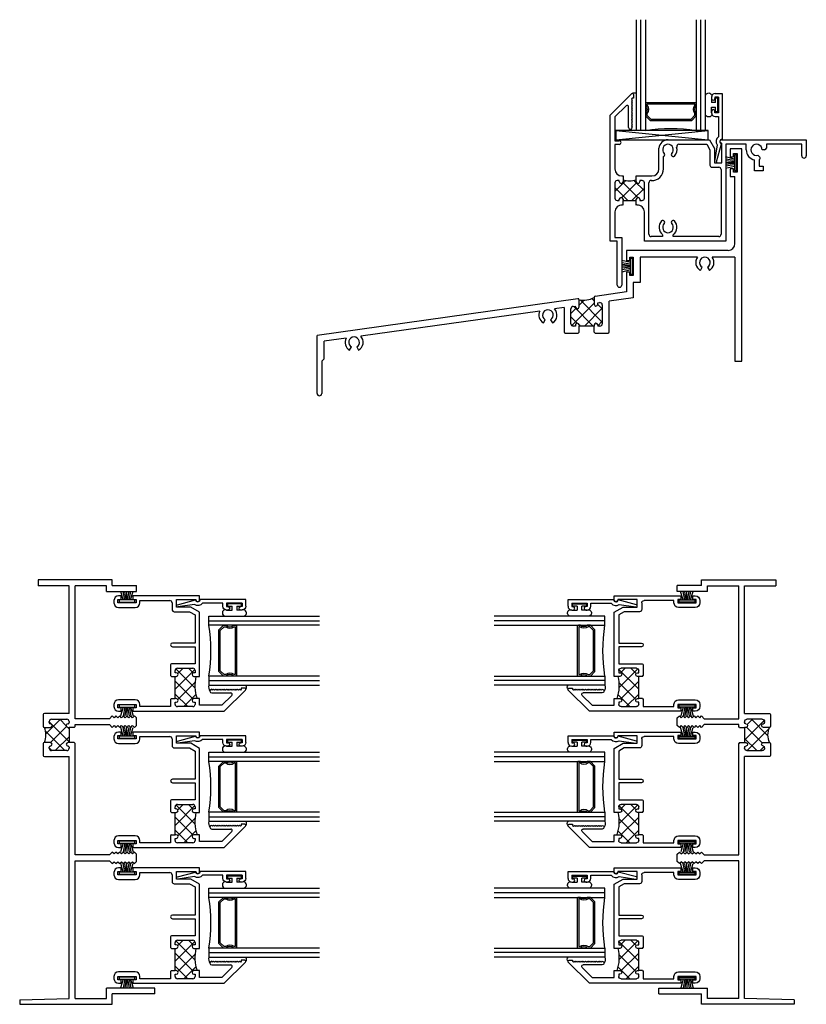
# Model space of a CAD drawing. Extents: x -16.6 to 24, y -0.5 to 48.
# Drawn here: x -16.6 to -6, y 1.3 to 14.6 of the extents above; entities that cross this region are included whole.
import ezdxf

# ---------------------------------------------------------------- set-up
doc = ezdxf.new("R2010")
doc.units = 0
doc.header["$LTSCALE"] = 0.3
doc.header["$MEASUREMENT"] = 0
doc.layers.get('0').update_dxf_attribs({"linetype": 'CONTINUOUS'})
for name, color, linetype in [('b222070$0$THERMAL', 3, 'CONTINUOUS'), ('b222070a$0$GLASS', 86, 'CONTINUOUS'), ('b222070a$0$HARD_SEAL', 7, 'CONTINUOUS'), ('b222070a$0$IG_SPACER', 86, 'CONTINUOUS'), ('b222070a$0$SETTING_BLOCK', 86, 'CONTINUOUS'), ('b222080$0$THERMAL', 3, 'CONTINUOUS'), ('b222080a$0$GLASS', 86, 'CONTINUOUS'), ('b222080a$0$HARD_SEAL', 7, 'CONTINUOUS'), ('b222080a$0$IG_SPACER', 86, 'CONTINUOUS'), ('b229020$0$THERMAL', 3, 'CONTINUOUS'), ('b229031$0$THERMAL', 3, 'CONTINUOUS'), ('E200090$0$EXT_BEAD', 1, 'CONTINUOUS'), ('E222070$0$EXT_SASH', 6, 'CONTINUOUS'), ('E222080$0$EXT_SASH', 6, 'CONTINUOUS'), ('E229020$0$EXT_FRAME', 5, 'CONTINUOUS'), ('E229031$0$EXT_FRAME', 5, 'CONTINUOUS'), ('HARD_SEAL', 7, 'CONTINUOUS'), ('WDW_SYM_Xrefs', 7, 'CONTINUOUS')]:
    doc.layers.add(name, color=color, linetype=linetype)

# ---------------------------------------------------------------- blocks, each defined once
blk = doc.blocks.new('E229020')
at = {"layer": 'E229020$0$EXT_FRAME'}
for p, q in [((0, 2.875), (-0.156, 2.875)), ((-0.156, 2.875), (-0.156, 2.768)), ((-0.11, 2.768), (-0.11, 2.812)), ((-0.11, 2.812), (-0.063, 2.812)), ((-0.063, 2.812), (-0.063, 2.562)), ((0, 0), (0, 2.875)), ((-0.156, 2.768), (-0.11, 2.768)), ((-0.156, 2.607), (-0.156, 2.5)), ((-0.11, 2.607), (-0.156, 2.607)), ((-0.11, 2.562), (-0.11, 2.607)), ((-0.063, 2.562), (-0.11, 2.562)), ((-0.156, 2.5), (-0.093, 2.5)), ((-0.093, 1.593), (-0.093, 2.5)), ((-0.186, 1.5), (-1.562, 1.5)), ((-1.562, 1.5), (-1.562, 1.365)), ((-1.562, 1.365), (-1.516, 1.365)), ((-1.516, 1.41), (-1.469, 1.41)), ((-1.516, 1.365), (-1.516, 1.41)), ((-1.469, 1.41), (-1.469, 1.16)), ((-0.6, 1.407), (-1.376, 1.407)), ((-1.376, 1.407), (-1.376, 1.067)), ((-0.093, 1.407), (-0.4, 1.407)), ((-0.093, 1.407), (-0.093, 0)), ((-1.562, 1.205), (-1.562, 0.938)), ((-1.516, 1.205), (-1.562, 1.205)), ((-1.516, 1.16), (-1.516, 1.205)), ((-0.561, 1.23), (-0.536, 1.273)), ((-0.464, 1.273), (-0.439, 1.23)), ((-1.469, 1.16), (-1.516, 1.16)), ((-1.469, 1.067), (-1.469, 0.857)), ((-1.376, 1.067), (-1.469, 1.067)), ((-1.562, 0.938), (-1.986, 0.878)), ((-2.22, 0.846), (-5.75, 0.349)), ((-2.203, 0.735), (-2.203, 0.831)), ((-1.999, 0.864), (-1.999, 0.771)), ((-1.469, 0.857), (-1.795, 0.811)), ((-1.795, 0.396), (-1.795, 0.811)), ((-2.734, 0.679), (-5.16, 0.338)), ((-2.407, 0.725), (-2.535, 0.707)), ((-2.407, 0.725), (-2.407, 0.396)), ((-2.313, 0.506), (-2.313, 0.711)), ((-2.286, 0.742), (-2.253, 0.747)), ((-2.253, 0.732), (-2.253, 0.747)), ((-1.949, 0.789), (-1.924, 0.793)), ((-1.949, 0.771), (-1.949, 0.789)), ((-1.889, 0.762), (-1.889, 0.506)), ((-2.686, 0.518), (-2.661, 0.561)), ((-2.589, 0.561), (-2.564, 0.518)), ((-2.253, 0.475), (-2.282, 0.475)), ((-2.253, 0.49), (-2.253, 0.475)), ((-2.203, 0.49), (-2.203, 0.475)), ((-1.999, 0.475), (-2.203, 0.475)), ((-1.999, 0.49), (-1.999, 0.475)), ((-1.949, 0.49), (-1.949, 0.475)), ((-1.92, 0.475), (-1.949, 0.475)), ((-5.75, -0.437), (-5.75, 0.349)), ((-5.359, 0.31), (-5.657, 0.269)), ((-5.657, 0.031), (-5.657, 0.269)), ((-2.392, 0.381), (-2.215, 0.381)), ((-2.203, 0.393), (-2.215, 0.381)), ((-1.999, 0.393), (-1.987, 0.381)), ((-1.987, 0.381), (-1.81, 0.381)), ((-5.311, 0.149), (-5.286, 0.192)), ((-5.214, 0.192), (-5.189, 0.149)), ((-5.657, 0.031), (-5.688, 0)), ((-0.093, 0), (0, 0)), ((-5.688, 0), (-5.688, -0.437))]:
    blk.add_line(p, q, dxfattribs=at)
for centre, radius, start, end in [((-0.186, 1.593), 0.093, 270, 0), ((-0.5, 1.336), 0.123, 144.5782, 240), ((-0.5, 1.336), 0.0725, 300, 240), ((-0.5, 1.336), 0.123, 300, 35.4218), ((-2.218, 0.831), 0.015, 0, 98), ((-1.984, 0.864), 0.015, 98, 180), ((-2.625, 0.624), 0.122, 153.0141, 240), ((-2.625, 0.624), 0.0725, 300, 240), ((-2.625, 0.624), 0.123, 300, 42.9859), ((-2.282, 0.711), 0.031, 98, 180), ((-2.228, 0.735), 0.025, 188, 0), ((-1.974, 0.771), 0.025, 180, 360), ((-1.92, 0.762), 0.031, 0, 98), ((-2.282, 0.506), 0.031, 180, 270), ((-2.228, 0.49), 0.025, 0, 180), ((-1.974, 0.49), 0.025, 0, 180), ((-1.92, 0.506), 0.031, 270, 0), ((-5.25, 0.255), 0.122, 153.0141, 240), ((-5.25, 0.255), 0.0725, 300, 240), ((-5.25, 0.255), 0.123, 300, 42.9859), ((-2.392, 0.396), 0.015, 180, 270), ((-1.81, 0.396), 0.015, 270, 0), ((-5.719, -0.437), 0.031, 180, 0)]:
    blk.add_arc(centre, radius, start, end, dxfattribs=at)
blk = doc.blocks.new('b229020')
at = {"layer": 'b229020$0$THERMAL'}
h = blk.add_hatch(dxfattribs=at)
h.set_pattern_fill('NET', color=256, angle=45, style=0)
h.paths.add_polyline_path([(-1.889, 0.762, 0.455726), (-1.924, 0.793), (-1.949, 0.789), (-1.949, 0.771, -1), (-1.999, 0.771), (-1.999, 0.864, -0.1706), (-2.203, 0.831), (-2.203, 0.735, -0.932515), (-2.253, 0.732), (-2.253, 0.747), (-2.286, 0.742, 0.373885), (-2.313, 0.711), (-2.313, 0.506, 0.414214), (-2.282, 0.475), (-2.253, 0.475), (-2.253, 0.49, -1), (-2.203, 0.49), (-2.203, 0.475), (-1.999, 0.475), (-1.999, 0.49, -1), (-1.949, 0.49), (-1.949, 0.475), (-1.92, 0.475, 0.414214), (-1.889, 0.506)])
for p, q in [((-2.203, 0.393), (-2.203, 0.475)), ((-1.999, 0.393), (-1.999, 0.475))]:
    blk.add_line(p, q, dxfattribs=at)
blk.add_arc((-2.148, 1.137), 0.312, 259.7948, 298.5207, dxfattribs=at)
blk.add_blockref('E229020', (0, 0))
blk = doc.blocks.new('E200090')
at = {"layer": 'E200090$0$EXT_BEAD'}
for p, q in [((-0.005, 0.938), (0.087, 0.938)), ((0.087, 0.938), (0.087, 0.319)), ((-0.055, 0.888), (-0.055, 0.869)), ((-0.009, 0.888), (-0.009, 0.869)), ((0.037, 0.888), (-0.009, 0.888)), ((0.037, 0.888), (0.037, 0.678)), ((-0.055, 0.698), (-0.055, 0.678)), ((-0.009, 0.678), (-0.009, 0.698)), ((0.037, 0.678), (-0.009, 0.678)), ((-0.005, 0.628), (0.037, 0.628)), ((0.037, 0.628), (0.037, 0.352)), ((0.019, 0.244), (-0.014, 0.019)), ((0.014, 0.011), (0.081, 0.258))]:
    blk.add_line(p, q, dxfattribs=at)
for centre, radius, start, end in [((-0.005, 0.888), 0.05, 90, 180), ((-0.032, 0.869), 0.023, 180, 0), ((-0.032, 0.698), 0.023, 0, 180), ((-0.005, 0.678), 0.05, 180, 270), ((0.087, 0.288), 0.081, 128.1181, 213.2619), ((0.087, 0.288), 0.031, 90, 258.8401), ((0, 0.015), 0.015, 165, 345)]:
    blk.add_arc(centre, radius, start, end, dxfattribs=at)
blk = doc.blocks.new('B200090')
blk.add_blockref('E200090', (0, 0))
blk = doc.blocks.new('b222070a$0$SPACER11')
at = {"layer": 'b222070a$0$IG_SPACER'}
for points in [[(0.015, 0.24), (0.672, 0.24, -0.414214), (0.687, 0.225), (0.687, 0.2, 0.4), (0.687, 0.1), (0.687, 0.062), (0.625, 0), (0.062, 0), (0, 0.062), (0, 0.1, 0.4), (0, 0.2), (0, 0.225, -0.414214)], [(0.02, 0.22), (0.668, 0.22), (0.668, 0.207, 0.348155), (0.668, 0.093), (0.668, 0.07), (0.617, 0.02), (0.07, 0.02), (0.02, 0.07), (0.02, 0.093, 0.348155), (0.02, 0.207)]]:
    blk.add_lwpolyline(points, format="xyb", close=True, dxfattribs=at)
blk = doc.blocks.new('b222070a$0$G15_2_2')
at = {"layer": 'b222070a$0$GLASS'}
for p, q in [((0, 0), (0, 1.5)), ((0.062, 0), (0.062, 1.5)), ((0.124, 1.5), (0.124, 0)), ((0.811, 1.5), (0.811, 0)), ((0.873, 0), (0.873, 1.5)), ((0.935, 0), (0.935, 1.5)), ((0.062, 0), (0, 0)), ((0.124, 0), (0.062, 0)), ((0.811, 0), (0.873, 0)), ((0.873, 0), (0.935, 0))]:
    blk.add_line(p, q, dxfattribs=at)
at = {"layer": 'b222070a$0$IG_SPACER'}
blk.add_arc((0.468, -2.197), 2.224, 81.1086, 98.8914, dxfattribs=at)
blk.add_blockref('b222070a$0$SPACER11', (0.124, 0.135), dxfattribs=at)
blk = doc.blocks.new('b222070a$0$BULB_680')
at = {"layer": 'b222070a$0$HARD_SEAL'}
for p, q in [((-0.175, 0.014), (-0.175, -0.218)), ((-0.092, 0), (-0.092, -0.074)), ((-0.092, -0.074), (-0.04, -0.074)), ((-0.04, -0.01), (-0.04, -0.074)), ((-0.01, -0.01), (-0.04, -0.01)), ((-0.01, -0.2), (-0.01, -0.01)), ((-0.04, -0.137), (-0.092, -0.137)), ((-0.092, -0.21), (-0.092, -0.137)), ((-0.04, -0.137), (-0.04, -0.2)), ((-0.04, -0.2), (-0.01, -0.2))]:
    blk.add_line(p, q, dxfattribs=at)
for centre, radius, start, end in [((-0.132, 0.015), 0.0428, 339.9497, 180.6904), ((-0.132, -0.225), 0.043, 171.8061, 19.8049)]:
    blk.add_arc(centre, radius, start, end, dxfattribs=at)
blk = doc.blocks.new('b222070a$0$22IGSYM2')
at = {"layer": 'b222070a$0$HARD_SEAL'}
for centre, radius, start, end in [((-1.134, 0.132), 0.111, 77.8084, 120.4055), ((-1.138, -0.231), 0.0393, 226.0794, 313.9206)]:
    blk.add_arc(centre, radius, start, end, dxfattribs=at)
at = {"layer": 'b222070a$0$GLASS', "rotation": 180}
blk.add_blockref('b222070a$0$G15_2_2', (-0.175, 0.24), dxfattribs=at)
at = {"layer": 'b222070a$0$HARD_SEAL'}
blk.add_blockref('b222070a$0$BULB_680', (0, 0), dxfattribs=at)
blk = doc.blocks.new('b222070a$0$SB_20_2')
at = {"layer": 'b222070a$0$SETTING_BLOCK'}
for p, q in [((0, 0.125), (1.25, 0)), ((0, 0), (1.25, 0.125)), ((1.25, 0.125), (0, 0.125)), ((0, 0.125), (0, 0)), ((0, 0), (1.25, 0)), ((1.25, 0), (1.25, 0.125))]:
    blk.add_line(p, q, dxfattribs=at)
blk = doc.blocks.new('E222070')
at = {"layer": 'E222070$0$EXT_SASH'}
for p, q in [((-0.125, 2.333), (0.162, 2.621)), ((0.173, 2.563), (0.16, 2.55)), ((0.16, 2.55), (0.173, 2.538)), ((0.173, 2.538), (0.16, 2.525)), ((0.188, 2.563), (0.173, 2.563)), ((0.188, 2.61), (0.188, 2.563)), ((0.089, 2.459), (-0.063, 2.308)), ((0.123, 2.163), (0.123, 2.445)), ((0.16, 2.525), (0.173, 2.513)), ((0.173, 2.513), (0.16, 2.5)), ((0.16, 2.5), (0.173, 2.488)), ((0.173, 2.488), (0.16, 2.475)), ((0.16, 2.475), (0.173, 2.463)), ((0.173, 2.463), (0.16, 2.45)), ((0.16, 2.45), (0.173, 2.438)), ((0.173, 2.438), (0.16, 2.425)), ((0.16, 2.425), (0.173, 2.413)), ((0.173, 2.413), (0.16, 2.4)), ((-0.125, 0.625), (-0.125, 2.333)), ((-0.063, 2.308), (-0.063, 1.985)), ((0.16, 2.4), (0.173, 2.388)), ((0.173, 2.388), (0.16, 2.375)), ((0.16, 2.375), (0.173, 2.363)), ((0.173, 2.363), (0.16, 2.35)), ((0.16, 2.35), (0.173, 2.338)), ((0.173, 2.338), (0.16, 2.325)), ((0.16, 2.325), (0.173, 2.313)), ((0.173, 2.313), (0.16, 2.3)), ((0.16, 2.3), (0.173, 2.288)), ((0.173, 2.288), (0.16, 2.275)), ((0.16, 2.275), (0.173, 2.263)), ((0.173, 2.263), (0.16, 2.25)), ((0.16, 2.25), (0.173, 2.238)), ((0.173, 2.238), (0.16, 2.225)), ((0.16, 2.225), (0.173, 2.213)), ((0.173, 2.213), (0.16, 2.2)), ((0.16, 2.2), (0.173, 2.188)), ((0.173, 2.188), (0.16, 2.175)), ((0.16, 2.175), (0.173, 2.163)), ((-0.063, 1.985), (-0.005, 1.985)), ((-0.005, 1.935), (-0.063, 1.935)), ((-0.063, 1.935), (-0.063, 1.603)), ((0.533, 1.603), (0.533, 1.884)), ((0.656, 2), (1.216, 2)), ((0.804, 1.938), (1.18, 1.938)), ((1.18, 1.938), (1.223, 1.863)), ((1.216, 2), (1.285, 1.88)), ((1.285, 1.88), (1.285, 1.688)), ((1.382, 2), (2.529, 2)), ((1.387, 1.951), (1.382, 1.951)), ((1.387, 1.688), (1.387, 1.951)), ((1.716, 1.938), (1.437, 1.938)), ((1.437, 1.938), (1.437, 0.625)), ((1.716, 1.862), (1.716, 1.938)), ((2.467, 1.938), (1.989, 1.938)), ((1.989, 1.938), (1.989, 1.887)), ((2.467, 1.781), (2.467, 1.938)), ((2.529, 2), (2.529, 1.781)), ((0.596, 1.603), (0.596, 1.772)), ((0.609, 1.783), (0.609, 1.783)), ((0.703, 1.783), (0.703, 1.783)), ((1.223, 1.863), (1.223, 1.657)), ((1.873, 1.789), (1.9, 1.762)), ((1.964, 1.862), (1.929, 1.862)), ((1.254, 1.626), (1.344, 1.626)), ((1.285, 1.688), (1.387, 1.688)), ((1.828, 1.58), (1.828, 1.726)), ((1.89, 1.729), (1.89, 1.642)), ((1.89, 1.642), (1.944, 1.642)), ((1.944, 1.642), (1.944, 1.58)), ((0.031, 1.509), (0.047, 1.509)), ((0.047, 1.509), (0.047, 1.432)), ((0.226, 1.432), (0.226, 1.509)), ((0.226, 1.509), (0.439, 1.509)), ((1.375, 1.595), (1.375, 0.718)), ((1.944, 1.58), (1.828, 1.58)), ((-0.063, 1.416), (-0.063, 1.208)), ((-0.003, 1.447), (-0.032, 1.447)), ((-0.003, 1.432), (-0.003, 1.447)), ((0.305, 1.447), (0.276, 1.447)), ((0.276, 1.447), (0.276, 1.432)), ((0.336, 1.208), (0.336, 1.416)), ((0.398, 0.718), (0.398, 1.416)), ((-0.032, 1.177), (-0.003, 1.177)), ((-0.003, 1.177), (-0.003, 1.192)), ((0.047, 1.127), (0.035, 1.115)), ((0.047, 1.192), (0.047, 1.177)), ((0.047, 1.177), (0.226, 1.177)), ((0.226, 1.177), (0.226, 1.192)), ((0.226, 1.127), (0.238, 1.115)), ((0.276, 1.192), (0.276, 1.177)), ((0.276, 1.177), (0.305, 1.177)), ((-0.063, 1.021), (-0.063, 0.675)), ((0.336, 0.625), (0.336, 1.021)), ((0.609, 0.894), (0.609, 0.894)), ((0.703, 0.894), (0.703, 0.894)), ((-0.063, 0.675), (0.031, 0.675)), ((0.031, 0.675), (0.031, 0.031)), ((0.583, 0.687), (0.429, 0.687)), ((0.583, 0.713), (0.583, 0.687)), ((0.728, 0.687), (0.728, 0.713)), ((1.344, 0.687), (0.728, 0.687)), ((-0.031, 0.625), (-0.125, 0.625)), ((-0.031, 0.031), (-0.031, 0.625)), ((1.437, 0.625), (0.336, 0.625))]:
    blk.add_line(p, q, dxfattribs=at)
for centre, radius, start, end in [((0.173, 2.61), 0.015, 0, 135), ((0.103, 2.445), 0.02, 360, 135), ((0.148, 2.163), 0.025, 180, 360), ((-0.005, 1.96), 0.025, 270, 90), ((0.664, 1.869), 0.131, 93.2935, 173.3911), ((0.656, 1.865), 0.0725, 314.8346, 225.1654), ((0.656, 1.865), 0.122, 314.819, 15.8795), ((0.804, 1.907), 0.031, 90, 195.8795), ((1.382, 1.975), 0.0247, 89.4714, 270.5286), ((1.854, 1.862), 0.0755, 360, 284.7807), ((1.964, 1.887), 0.025, 270, 0), ((0.587, 1.796), 0.025, 289.3333, 330), ((0.587, 1.796), 0.0249, 330, 45.1654), ((0.725, 1.796), 0.025, 134.8346, 210), ((0.725, 1.796), 0.025, 210, 314.819), ((1.854, 1.862), 0.138, 180, 259.1402), ((1.886, 1.748), 0.02, 285.5591, 45), ((2.498, 1.781), 0.031, 180, 0), ((0.031, 1.603), 0.094, 180, 270), ((0.439, 1.603), 0.156, 266.7812, 360), ((0.439, 1.603), 0.094, 270, 0), ((1.254, 1.657), 0.031, 180, 270), ((1.344, 1.595), 0.031, 360, 90), ((1.854, 1.862), 0.138, 285.1217, 285.5591), ((-0.032, 1.416), 0.031, 90, 180), ((0.022, 1.432), 0.025, 180, 0), ((0.251, 1.432), 0.025, 180, 0), ((0.305, 1.416), 0.031, 360, 90), ((0.429, 1.416), 0.031, 86.7812, 180), ((-0.032, 1.208), 0.031, 180, 270), ((0.022, 1.192), 0.025, 0, 180), ((0.251, 1.192), 0.025, 0, 180), ((0.305, 1.208), 0.031, 270, 0), ((0.031, 1.021), 0.094, 87.611, 180), ((0.242, 1.021), 0.094, 360, 92.389), ((0.656, 0.812), 0.122, 134.819, 233.7125), ((0.587, 0.881), 0.025, 30, 134.819), ((0.656, 0.812), 0.0725, 134.8346, 45.1654), ((0.587, 0.881), 0.0249, 314.8346, 30), ((0.725, 0.881), 0.025, 150, 225.1654), ((0.725, 0.881), 0.025, 45.181, 150), ((0.656, 0.812), 0.122, 306.2875, 45.181), ((0.429, 0.718), 0.031, 180, 270), ((1.344, 0.718), 0.031, 270, 0), ((0, 0.031), 0.031, 180, 0)]:
    blk.add_arc(centre, radius, start, end, dxfattribs=at)
blk = doc.blocks.new('*X56')
at = {"color": 0}
for p, q in [((0.062, 1.299), (0.21, 1.448)), ((0.237, 1.177), (0.062, 1.352)), ((0.155, 1.216), (0.356, 1.417)), ((0.374, 1.217), (0.17, 1.421)), ((0.293, 1.177), (0.461, 1.345)), ((0.461, 1.307), (0.319, 1.449)), ((0.116, 1.177), (0.122, 1.183)), ((0.414, 1.177), (0.401, 1.19))]:
    blk.add_line(p, q, dxfattribs=at)
blk = doc.blocks.new('b222070')
at = {"layer": 'b222070$0$THERMAL'}
for p, q in [((0.047, 1.115), (0.047, 1.177)), ((0.226, 1.115), (0.226, 1.177))]:
    blk.add_line(p, q, dxfattribs=at)
blk.add_arc((0.136, 1.761), 0.318, 253.6346, 286.3654, dxfattribs=at)
blk.add_blockref('E222070', (0, 0))
blk.add_blockref('*X56', (-0.125, 0), dxfattribs=at)
blk = doc.blocks.new('b222070a')
at = {"xscale": -1, "rotation": 180}
blk.add_blockref('b222070a$0$22IGSYM2', (1.307, 2.365), dxfattribs=at)
for name, p in [('b222070', (-0.031, 0)), ('B200090', (1.27, 1.687)), ('b222070a$0$SB_20_2', (-0.083, 2))]:
    blk.add_blockref(name, p)
blk = doc.blocks.new('Ws-229')
at = {"layer": 'HARD_SEAL'}
for p, q in [((0.231, -0.007), (0.019, -0.007)), ((0.019, -0.007), (0.019, -0.037)), ((0.019, -0.037), (0.231, -0.037)), ((0.075, -0.037), (0.046, -0.156)), ((0.095, -0.037), (0.076, -0.156)), ((0.115, -0.037), (0.1, -0.156)), ((0.125, -0.037), (0.125, -0.156)), ((0.135, -0.037), (0.151, -0.156)), ((0.155, -0.037), (0.173, -0.156)), ((0.175, -0.037), (0.203, -0.156)), ((0.231, -0.037), (0.231, -0.007))]:
    blk.add_line(p, q, dxfattribs=at)
blk = doc.blocks.new('b222080a$0$SPACER11')
at = {"layer": 'b222080a$0$IG_SPACER'}
for points in [[(0.015, 0.24), (0.672, 0.24, -0.414214), (0.687, 0.225), (0.687, 0.2, 0.4), (0.687, 0.1), (0.687, 0.062), (0.625, 0), (0.062, 0), (0, 0.062), (0, 0.1, 0.4), (0, 0.2), (0, 0.225, -0.414214)], [(0.02, 0.22), (0.668, 0.22), (0.668, 0.207, 0.348155), (0.668, 0.093), (0.668, 0.07), (0.617, 0.02), (0.07, 0.02), (0.02, 0.07), (0.02, 0.093, 0.348155), (0.02, 0.207)]]:
    blk.add_lwpolyline(points, format="xyb", close=True, dxfattribs=at)
blk = doc.blocks.new('b222080a$0$G15_2_2')
at = {"layer": 'b222080a$0$GLASS'}
for p, q in [((0, 0), (0, 1.5)), ((0.062, 0), (0.062, 1.5)), ((0.124, 1.5), (0.124, 0)), ((0.811, 1.5), (0.811, 0)), ((0.873, 0), (0.873, 1.5)), ((0.935, 0), (0.935, 1.5)), ((0.062, 0), (0, 0)), ((0.124, 0), (0.062, 0)), ((0.811, 0), (0.873, 0)), ((0.873, 0), (0.935, 0))]:
    blk.add_line(p, q, dxfattribs=at)
at = {"layer": 'b222080a$0$IG_SPACER'}
blk.add_arc((0.468, -2.197), 2.224, 81.1086, 98.8914, dxfattribs=at)
blk.add_blockref('b222080a$0$SPACER11', (0.124, 0.135), dxfattribs=at)
blk = doc.blocks.new('b222080a$0$BULB_680')
at = {"layer": 'b222080a$0$HARD_SEAL'}
for p, q in [((-0.175, 0.014), (-0.175, -0.218)), ((-0.092, 0), (-0.092, -0.074)), ((-0.092, -0.074), (-0.04, -0.074)), ((-0.04, -0.01), (-0.04, -0.074)), ((-0.01, -0.01), (-0.04, -0.01)), ((-0.01, -0.2), (-0.01, -0.01)), ((-0.04, -0.137), (-0.092, -0.137)), ((-0.092, -0.21), (-0.092, -0.137)), ((-0.04, -0.137), (-0.04, -0.2)), ((-0.04, -0.2), (-0.01, -0.2))]:
    blk.add_line(p, q, dxfattribs=at)
for centre, radius, start, end in [((-0.132, 0.015), 0.0428, 339.9497, 180.6904), ((-0.132, -0.225), 0.043, 171.8061, 19.8049)]:
    blk.add_arc(centre, radius, start, end, dxfattribs=at)
blk = doc.blocks.new('b222080a$0$22IGSYM2')
at = {"layer": 'b222080a$0$HARD_SEAL'}
for centre, radius, start, end in [((-1.134, 0.132), 0.111, 77.8084, 120.4055), ((-1.138, -0.231), 0.0393, 226.0794, 313.9206)]:
    blk.add_arc(centre, radius, start, end, dxfattribs=at)
at = {"layer": 'b222080a$0$GLASS', "rotation": 180}
blk.add_blockref('b222080a$0$G15_2_2', (-0.175, 0.24), dxfattribs=at)
at = {"layer": 'b222080a$0$HARD_SEAL'}
blk.add_blockref('b222080a$0$BULB_680', (0, 0), dxfattribs=at)
blk = doc.blocks.new('b222080a$0$WS-229')
at = {"layer": 'b222080a$0$HARD_SEAL'}
for p, q in [((-0.05, 0.038), (-0.083, 0.155)), ((-0.03, 0.038), (-0.052, 0.155)), ((-0.01, 0.038), (-0.029, 0.155)), ((0, 0.038), (0, 0.155)), ((0.01, 0.038), (0.029, 0.155)), ((0.03, 0.038), (0.052, 0.155)), ((0.05, 0.038), (0.085, 0.155)), ((-0.106, 0.038), (-0.106, 0.008)), ((0.106, 0.038), (-0.106, 0.038)), ((-0.106, 0.008), (0.106, 0.008)), ((0.106, 0.008), (0.106, 0.038))]:
    blk.add_line(p, q, dxfattribs=at)
blk = doc.blocks.new('E222080')
at = {"layer": 'E222080$0$EXT_SASH'}
for p, q in [((-0.062, 1.5), (-0.062, 1.469)), ((-0.012, 1.515), (0.033, 1.515)), ((-0.012, 1.469), (-0.012, 1.515)), ((0.238, 1.469), (-0.012, 1.469)), ((0.033, 1.562), (0, 1.562)), ((0.033, 1.515), (0.033, 1.562)), ((0.193, 1.562), (0.193, 1.515)), ((1.098, 1.562), (0.193, 1.562)), ((0.193, 1.515), (0.238, 1.515)), ((0.238, 1.515), (0.238, 1.469)), ((0.288, 1.5), (0.693, 1.5)), ((0.288, 1.469), (0.288, 1.5)), ((0.724, 1.469), (0.724, 1.379)), ((0.786, 1.512), (1.048, 1.512)), ((0.786, 1.41), (0.786, 1.512)), ((1.048, 1.512), (1.048, 1.507)), ((1.098, 1.507), (1.098, 1.562)), ((0, 1.407), (0.226, 1.407)), ((0.755, 1.348), (0.961, 1.348)), ((0.978, 1.41), (0.786, 1.41)), ((0.961, 1.348), (1.036, 1.305)), ((1.098, 1.341), (0.978, 1.41)), ((1.098, 0.472), (1.098, 1.341)), ((1.036, 1.305), (1.036, 0.924)), ((1.036, 0.924), (0.729, 0.924)), ((0.729, 0.874), (1.036, 0.874)), ((1.036, 0.874), (1.036, 0.644)), ((0.704, 0.629), (0.704, 0.484)), ((1.036, 0.644), (0.719, 0.644)), ((0.766, 0.522), (0.766, 0.551)), ((0.797, 0.582), (1.005, 0.582)), ((1.036, 0.551), (1.036, 0.522)), ((0.716, 0.472), (0.704, 0.484)), ((0.781, 0.522), (0.766, 0.522)), ((0.766, 0.472), (0.781, 0.472)), ((0.766, 0.172), (0.766, 0.472)), ((1.036, 0.522), (1.021, 0.522)), ((1.021, 0.472), (1.036, 0.472)), ((1.036, 0.472), (1.098, 0.472)), ((1.274, 0.285), (1.261, 0.298)), ((1.286, 0.298), (1.274, 0.285)), ((1.299, 0.285), (1.286, 0.298)), ((1.311, 0.298), (1.299, 0.285)), ((1.324, 0.285), (1.311, 0.298)), ((1.336, 0.298), (1.324, 0.285)), ((1.349, 0.285), (1.336, 0.298)), ((1.361, 0.298), (1.349, 0.285)), ((1.374, 0.285), (1.361, 0.298)), ((1.386, 0.298), (1.374, 0.285)), ((1.399, 0.285), (1.386, 0.298)), ((1.411, 0.298), (1.399, 0.285)), ((1.424, 0.285), (1.411, 0.298)), ((1.436, 0.298), (1.424, 0.285)), ((1.431, 0), (1.719, 0.287)), ((1.449, 0.285), (1.436, 0.298)), ((1.461, 0.298), (1.449, 0.285)), ((1.474, 0.285), (1.461, 0.298)), ((1.486, 0.298), (1.474, 0.285)), ((1.499, 0.285), (1.486, 0.298)), ((1.511, 0.298), (1.499, 0.285)), ((1.524, 0.285), (1.511, 0.298)), ((1.536, 0.298), (1.524, 0.285)), ((1.549, 0.285), (1.536, 0.298)), ((1.561, 0.298), (1.549, 0.285)), ((1.574, 0.285), (1.561, 0.298)), ((1.586, 0.298), (1.574, 0.285)), ((1.599, 0.285), (1.586, 0.298)), ((1.611, 0.298), (1.599, 0.285)), ((1.624, 0.285), (1.611, 0.298)), ((1.636, 0.298), (1.624, 0.285)), ((1.649, 0.285), (1.636, 0.298)), ((1.661, 0.298), (1.649, 0.285)), ((1.708, 0.313), (1.661, 0.313)), ((1.661, 0.313), (1.661, 0.298)), ((0.226, 0.155), (0, 0.155)), ((0.716, 0.172), (0.704, 0.16)), ((0.704, 0.16), (0.704, 0.062)), ((0.781, 0.172), (0.766, 0.172)), ((1.036, 0.172), (1.021, 0.172)), ((1.098, 0.172), (1.036, 0.172)), ((1.098, 0.08), (1.098, 0.172)), ((1.261, 0.248), (1.518, 0.248)), ((1.532, 0.214), (1.398, 0.08)), ((-0.062, 0.093), (-0.062, 0.062)), ((-0.012, 0.047), (-0.012, 0.093)), ((-0.012, 0.093), (0.238, 0.093)), ((0.033, 0.047), (-0.012, 0.047)), ((0, 0), (0.033, 0)), ((0.033, 0), (0.033, 0.047)), ((0.238, 0.047), (0.193, 0.047)), ((0.193, 0.047), (0.193, 0)), ((0.193, 0), (1.431, 0)), ((0.238, 0.093), (0.238, 0.047)), ((0.288, 0.062), (0.288, 0.093)), ((0.704, 0.062), (0.288, 0.062)), ((0.766, 0.122), (0.781, 0.122)), ((0.766, 0.093), (0.766, 0.122)), ((1.005, 0.062), (0.797, 0.062)), ((1.021, 0.122), (1.036, 0.122)), ((1.036, 0.122), (1.036, 0.093)), ((1.398, 0.08), (1.098, 0.08))]:
    blk.add_line(p, q, dxfattribs=at)
for centre, radius, start, end in [((0, 1.5), 0.062, 90, 180), ((0, 1.469), 0.062, 180, 270), ((0.226, 1.469), 0.062, 270, 360), ((0.693, 1.469), 0.031, 0, 90), ((1.073, 1.507), 0.025, 180, 360), ((0.755, 1.379), 0.031, 180, 270), ((0.729, 0.899), 0.025, 90, 270), ((0.719, 0.629), 0.015, 90, 180), ((0.797, 0.551), 0.031, 90, 180), ((1.005, 0.551), 0.031, 360, 90), ((0.781, 0.497), 0.025, 270, 90), ((1.021, 0.497), 0.025, 90, 270), ((1.261, 0.273), 0.025, 90, 270), ((1.708, 0.298), 0.015, 315, 90), ((0, 0.093), 0.062, 90, 180), ((0.226, 0.093), 0.062, 0, 90), ((0.781, 0.147), 0.025, 270, 90), ((1.021, 0.147), 0.025, 90, 270), ((1.518, 0.228), 0.02, 315, 90), ((0, 0.062), 0.062, 180, 270), ((0.797, 0.093), 0.031, 180, 270), ((1.005, 0.093), 0.031, 270, 0)]:
    blk.add_arc(centre, radius, start, end, dxfattribs=at)
blk = doc.blocks.new('*X75')
at = {"color": 0}
for p, q in [((0.828, 0.298), (1.095, 0.565)), ((1.095, 0.319), (0.839, 0.575)), ((0.864, 0.51), (0.936, 0.582)), ((1.072, 0.519), (1.009, 0.582)), ((1.069, 0.168), (0.828, 0.409)), ((0.865, 0.158), (1.096, 0.389)), ((0.999, 0.062), (0.828, 0.233)), ((0.946, 0.062), (1.109, 0.225)), ((0.828, 0.121), (0.829, 0.122))]:
    blk.add_line(p, q, dxfattribs=at)
blk = doc.blocks.new('b222080')
at = {"layer": 'b222080$0$THERMAL'}
for p, q in [((0.716, 0.472), (0.766, 0.472)), ((0.716, 0.172), (0.766, 0.172))]:
    blk.add_line(p, q, dxfattribs=at)
blk.add_arc((1.549, 0.347), 0.516, 165.943, 199.7818, dxfattribs=at)
blk.add_blockref('E222080', (0, 0))
blk.add_blockref('*X75', (-0.062, 0), dxfattribs=at)
blk = doc.blocks.new('b222080a')
for name, p in [('b222080a$0$WS-229', (-1.61, 1.469)), ('b222080', (-1.723, 0))]:
    blk.add_blockref(name, p)
at = {"xscale": -1, "rotation": 270}
blk.add_blockref('B200090', (-0.938, 1.426), dxfattribs=at)
at = {"rotation": 180}
blk.add_blockref('b222080a$0$WS-229', (-1.61, 0.093), dxfattribs=at)
at = {"layer": 'b222080a$0$HARD_SEAL', "rotation": 90}
blk.add_blockref('b222080a$0$22IGSYM2', (-0.26, 1.463), dxfattribs=at)
blk = doc.blocks.new('E229031')
at = {"layer": 'E229031$0$EXT_FRAME'}
for p, q in [((0.062, 0), (0, 0)), ((0, 0), (0, -1.254)), ((0.062, 0), (0.08, -0.67)), ((5.75, -0.25), (5.67, -0.25)), ((5.67, -0.67), (5.67, -0.25)), ((5.75, -1.254), (5.75, -0.25)), ((3.357, -0.335), (3.357, -0.67)), ((3.532, -0.32), (3.372, -0.32)), ((3.468, -0.4), (3.482, -0.4)), ((3.547, -0.415), (3.547, -0.335)), ((3.751, -0.335), (3.751, -0.415)), ((3.926, -0.32), (3.766, -0.32)), ((3.816, -0.4), (3.83, -0.4)), ((3.941, -0.67), (3.941, -0.335)), ((3.437, -0.639), (3.437, -0.431)), ((3.861, -0.431), (3.861, -0.639)), ((3.547, -0.67), (3.547, -0.655)), ((3.751, -0.655), (3.751, -0.67)), ((0.08, -0.67), (3.357, -0.67)), ((0.08, -0.75), (0.08, -1.174)), ((0.08, -0.75), (1.945, -0.75)), ((1.945, -0.75), (1.945, -1.216)), ((2.025, -0.75), (3.535, -0.75)), ((2.025, -1.216), (2.025, -0.75)), ((3.482, -0.67), (3.468, -0.67)), ((3.547, -0.738), (3.535, -0.75)), ((3.751, -0.67), (3.547, -0.67)), ((3.751, -0.738), (3.763, -0.75)), ((3.763, -0.75), (3.789, -0.75)), ((3.789, -0.75), (3.789, -1.216)), ((3.83, -0.67), (3.816, -0.67)), ((3.869, -0.75), (5.67, -0.75)), ((3.869, -1.216), (3.869, -0.75)), ((3.941, -0.67), (5.67, -0.67)), ((5.67, -1.174), (5.67, -0.75)), ((0.08, -1.174), (0.22, -1.174)), ((0.22, -1.832), (0.22, -1.174)), ((5.594, -1.174), (5.594, -1.582)), ((5.594, -1.174), (5.67, -1.174)), ((0, -1.254), (0.14, -1.254)), ((0.14, -1.832), (0.14, -1.254)), ((1.945, -1.216), (1.907, -1.254)), ((1.907, -1.254), (1.932, -1.279)), ((1.932, -1.279), (1.907, -1.304)), ((1.907, -1.304), (1.932, -1.329)), ((1.932, -1.329), (1.907, -1.354)), ((2.063, -1.254), (2.025, -1.216)), ((2.038, -1.279), (2.063, -1.254)), ((2.063, -1.304), (2.038, -1.279)), ((2.038, -1.329), (2.063, -1.304)), ((2.063, -1.354), (2.038, -1.329)), ((3.789, -1.216), (3.751, -1.254)), ((3.751, -1.254), (3.776, -1.279)), ((3.776, -1.279), (3.751, -1.304)), ((3.751, -1.304), (3.776, -1.329)), ((3.776, -1.329), (3.751, -1.354)), ((3.907, -1.254), (3.869, -1.216)), ((3.882, -1.279), (3.907, -1.254)), ((3.907, -1.304), (3.882, -1.279)), ((3.882, -1.329), (3.907, -1.304)), ((3.907, -1.354), (3.882, -1.329)), ((5.674, -1.254), (5.75, -1.254)), ((5.674, -1.254), (5.674, -1.582)), ((1.907, -1.354), (1.932, -1.379)), ((1.932, -1.379), (1.907, -1.404)), ((1.907, -1.404), (1.932, -1.429)), ((1.932, -1.429), (1.907, -1.454)), ((1.907, -1.454), (1.932, -1.479)), ((2.038, -1.379), (2.063, -1.354)), ((2.063, -1.404), (2.038, -1.379)), ((2.038, -1.429), (2.063, -1.404)), ((2.063, -1.454), (2.038, -1.429)), ((2.038, -1.479), (2.063, -1.454)), ((3.751, -1.354), (3.776, -1.379)), ((3.776, -1.379), (3.751, -1.404)), ((3.751, -1.404), (3.776, -1.429)), ((3.776, -1.429), (3.751, -1.454)), ((3.751, -1.454), (3.776, -1.479)), ((3.882, -1.379), (3.907, -1.354)), ((3.907, -1.404), (3.882, -1.379)), ((3.882, -1.429), (3.907, -1.404)), ((3.907, -1.454), (3.882, -1.429)), ((3.882, -1.479), (3.907, -1.454)), ((1.932, -1.479), (1.907, -1.504)), ((1.907, -1.504), (1.932, -1.529)), ((1.932, -1.529), (1.907, -1.554)), ((1.907, -1.554), (1.935, -1.582)), ((1.935, -1.582), (2.035, -1.582)), ((2.035, -1.582), (2.063, -1.554)), ((2.063, -1.504), (2.038, -1.479)), ((2.038, -1.529), (2.063, -1.504)), ((2.063, -1.554), (2.038, -1.529)), ((3.776, -1.479), (3.751, -1.504)), ((3.751, -1.504), (3.776, -1.529)), ((3.776, -1.529), (3.751, -1.554)), ((3.751, -1.554), (3.779, -1.582)), ((3.779, -1.582), (3.879, -1.582)), ((3.879, -1.582), (3.907, -1.554)), ((3.907, -1.504), (3.882, -1.479)), ((3.882, -1.529), (3.907, -1.504)), ((3.907, -1.554), (3.882, -1.529)), ((5.594, -1.582), (5.674, -1.582)), ((0.14, -1.832), (0.22, -1.832))]:
    blk.add_line(p, q, dxfattribs=at)
for centre, radius, start, end in [((3.372, -0.335), 0.015, 90, 180), ((3.468, -0.431), 0.031, 90, 180), ((3.482, -0.415), 0.015, 0, 90), ((3.532, -0.335), 0.015, 0, 90), ((3.766, -0.335), 0.015, 90, 180), ((3.816, -0.415), 0.015, 90, 180), ((3.83, -0.431), 0.031, 0, 90), ((3.926, -0.335), 0.015, 0, 90), ((3.522, -0.415), 0.025, 180, 270), ((3.522, -0.415), 0.025, 270, 0), ((3.776, -0.415), 0.025, 180, 270), ((3.776, -0.415), 0.025, 270, 0), ((3.468, -0.639), 0.031, 180, 270), ((3.482, -0.655), 0.015, 270, 360), ((3.522, -0.655), 0.025, 90, 180), ((3.522, -0.655), 0.025, 0, 90), ((3.776, -0.655), 0.025, 90, 180), ((3.776, -0.655), 0.025, 0, 90), ((3.816, -0.655), 0.015, 180, 270), ((3.83, -0.639), 0.031, 270, 0)]:
    blk.add_arc(centre, radius, start, end, dxfattribs=at)
blk = doc.blocks.new('b229031')
at = {"layer": 'b229031$0$THERMAL'}
h = blk.add_hatch(dxfattribs=at)
h.set_pattern_fill('NET', color=256, angle=45, style=0)
h.paths.add_polyline_path([(3.861, -0.431, 0.414214), (3.83, -0.4), (3.816, -0.4, 0.414214), (3.801, -0.415, -0.414214), (3.776, -0.44, -0.414214), (3.751, -0.415), (3.751, -0.335, -0.187086), (3.547, -0.335), (3.547, -0.415, -0.414214), (3.522, -0.44, -0.414214), (3.497, -0.415, 0.414214), (3.482, -0.4), (3.468, -0.4, 0.414214), (3.437, -0.431), (3.437, -0.639, 0.414214), (3.468, -0.67), (3.482, -0.67, 0.414214), (3.497, -0.655, -0.414214), (3.522, -0.63, -0.414214), (3.547, -0.655), (3.547, -0.67), (3.751, -0.67), (3.751, -0.655, -0.414214), (3.776, -0.63, -0.414214), (3.801, -0.655, 0.414214), (3.816, -0.67), (3.83, -0.67, 0.414214), (3.861, -0.639)])
for p, q in [((3.547, -0.738), (3.547, -0.67)), ((3.751, -0.738), (3.751, -0.67))]:
    blk.add_line(p, q, dxfattribs=at)
blk.add_arc((3.649, -0.072), 0.282, 248.8065, 291.1935, dxfattribs=at)
blk.add_blockref('E229031', (0, 0))

msp = doc.modelspace()

# ---------------------------------------------------------------- block references
at = {"layer": 'WDW_SYM_Xrefs'}
for name, p in [('b222070a', (-8.48, 10.983)), ('b229020', (-6.856, 9.983)), ('b222080a', (-13.572, 5.241)), ('b222080a', (-13.572, 3.397)), ('b222080a', (-13.572, 1.556))]:
    msp.add_blockref(name, p, dxfattribs=at)
for name, p, rotation in [('Ws-229', (-6.919, 12.796), 270), ('Ws-229', (-8.325, 11.393), 270), ('b229031', (-16.634, 1.271), 90)]:
    msp.add_blockref(name, p, dxfattribs=dict(at, rotation=rotation))
at = {"layer": 'WDW_SYM_Xrefs', "xscale": -1, "rotation": 270}
msp.add_blockref('b229031', (-6.147, 1.271), dxfattribs=at)
at = {"layer": 'WDW_SYM_Xrefs', "xscale": -1}
for p in [(-9.209, 5.241), (-9.209, 3.397), (-9.209, 1.556)]:
    msp.add_blockref('b222080a', p, dxfattribs=at)

doc.saveas('drawing.dxf')
